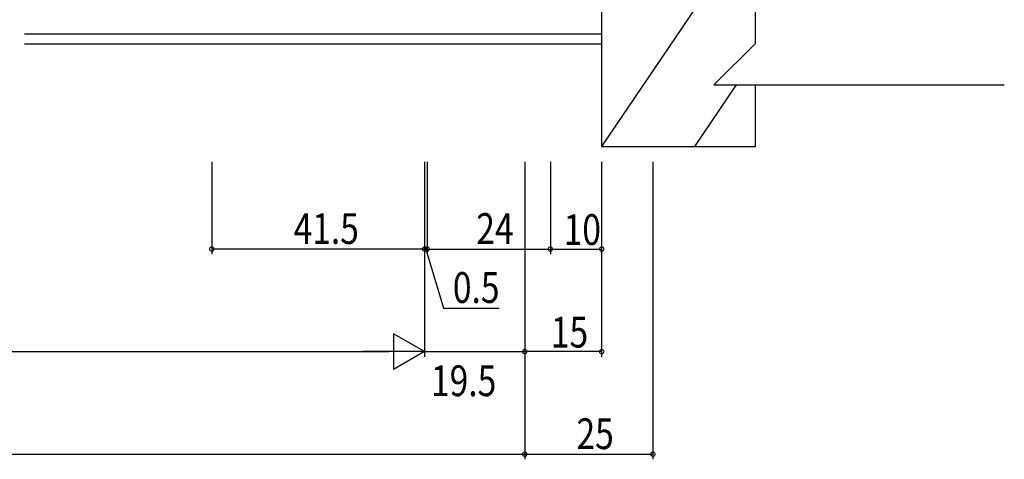
# Model space of a CAD drawing. Extents: x 0 to 1133, y 0 to 806.
# Drawn here: x 797 to 988, y 148 to 234 of the extents above; entities that cross this region are included whole.
import ezdxf

# ---------------------------------------------------------------- set-up
doc = ezdxf.new("R2010")
doc.units = 0
for name, color, linetype in [('YKK_12', 2, 'CONTINUOUS'), ('YKK_D', 6, 'CONTINUOUS'), ('YSS_K', 3, 'CONTINUOUS')]:
    doc.layers.add(name, color=color, linetype=linetype)
doc.styles.get("Standard").update_dxf_attribs({"font": 'ROMANS.SHX', "bigfont": 'EXTFONT.SHX'})

msp = doc.modelspace()

# ---------------------------------------------------------------- linework, layer by layer
at = {"layer": 'YKK_12', "color": 2, "linetype": 'Continuous'}
for p, q in [((797.46, 231.49), (909.96, 231.49)), ((797.46, 229.49), (909.96, 229.49))]:
    msp.add_line(p, q, dxfattribs=at)
at = {"layer": 'YKK_D', "color": 6, "linetype": 'Continuous'}
for p, q in [((833.96, 206.49), (833.96, 188.49)), ((875.46, 206.49), (875.46, 188.49)), ((875.46, 206.49), (875.46, 188.49)), ((875.96, 206.49), (875.96, 188.49)), ((894.96, 206.49), (894.96, 148.49)), ((894.96, 206.49), (894.96, 148.49)), ((899.96, 206.49), (899.96, 188.49)), ((909.96, 206.49), (909.96, 188.49)), ((919.96, 206.49), (919.96, 148.49)), ((875.46, 189.49), (833.96, 189.49)), ((875.46, 189.49), (873.76, 189.49)), ((875.96, 189.49), (875.46, 189.49)), ((875.96, 189.49), (875.46, 189.49)), ((875.71, 189.49), (879.16, 177.99)), ((875.96, 189.49), (877.66, 189.49)), ((899.96, 189.49), (909.96, 189.49)), ((879.16, 177.99), (889.96, 177.99)), ((580.96, 149.49), (894.96, 149.49)), ((894.96, 149.49), (919.96, 149.49))]:
    msp.add_line(p, q, dxfattribs=at)
at = {"layer": 'YKK_D', "color": 6, "linetype": 'Continuous', "lineweight": -2}
for p, q in [((875.46, 206.49), (875.46, 168.49)), ((875.46, 206.49), (875.46, 168.49)), ((875.96, 206.49), (875.96, 188.49)), ((894.96, 206.49), (894.96, 168.49)), ((894.96, 206.49), (894.96, 168.49)), ((899.96, 206.49), (899.96, 188.49)), ((909.96, 206.49), (909.96, 168.49)), ((875.96, 189.49), (899.96, 189.49)), ((607.46, 169.49), (868.46, 169.49)), ((875.46, 169.49), (894.96, 169.49)), ((909.96, 169.49), (894.96, 169.49))]:
    msp.add_line(p, q, dxfattribs=at)
at = {"layer": 'YKK_D', "color": 6}
for p, q in [((869.4, 172.99), (869.4, 165.99)), ((875.46, 169.49), (869.4, 172.99)), ((875.46, 169.49), (863.34, 169.49)), ((875.46, 169.49), (869.4, 165.99))]:
    msp.add_line(p, q, dxfattribs=at)
at = {"layer": 'YKK_D', "color": 6, "linetype": 'ByBlock', "const_width": 0.85}
for points in [[(834.07, 189.49, 1), (833.85, 189.49, 1)], [(875.35, 189.49, 1), (875.57, 189.49, 1)], [(875.35, 189.49, 1), (875.57, 189.49, 1)], [(876.07, 189.49, 1), (875.85, 189.49, 1)], [(876.07, 189.49, 1), (875.85, 189.49, 1)], [(899.85, 189.49, 1), (900.07, 189.49, 1)], [(900.07, 189.49, 1), (899.85, 189.49, 1)], [(909.85, 189.49, 1), (910.07, 189.49, 1)], [(895.07, 169.49, 1), (894.85, 169.49, 1)], [(894.85, 169.49, 1), (895.07, 169.49, 1)], [(909.85, 169.49, 1), (910.07, 169.49, 1)], [(895.07, 149.49, 1), (894.85, 149.49, 1)], [(894.85, 149.49, 1), (895.07, 149.49, 1)], [(919.85, 149.49, 1), (920.07, 149.49, 1)]]:
    msp.add_lwpolyline(points, format="xyb", close=True, dxfattribs=at)
at = {"layer": 'YSS_K', "color": 3, "linetype": 'Continuous'}
for p, q in [((936.96, 249.49), (909.96, 209.49)), ((909.96, 249.49), (909.96, 209.49)), ((939.96, 229.59), (939.96, 249.49)), ((931.86, 221.49), (939.96, 229.59)), ((936.16, 221.49), (928.06, 209.49)), ((931.86, 221.49), (939.96, 221.49)), ((939.96, 221.49), (988.46, 221.49)), ((939.96, 209.49), (939.96, 221.49)), ((909.96, 209.49), (939.96, 209.49))]:
    msp.add_line(p, q, dxfattribs=at)

# ---------------------------------------------------------------- texts
at = {"layer": 'YKK_D', "color": 6, "width": 0.8}
for s, p in [('41.5', (849.91, 190.49)), ('24', (885.52, 190.49)), ('10', (902.56, 190.29)), ('0.5', (880.96, 178.99)), ('15', (900.06, 170.29)), ('19.5', (876.7, 160.81)), ('25', (905.06, 150.49))]:
    msp.add_text(s, height=6, dxfattribs=at).set_placement(p)

doc.saveas('drawing.dxf')
